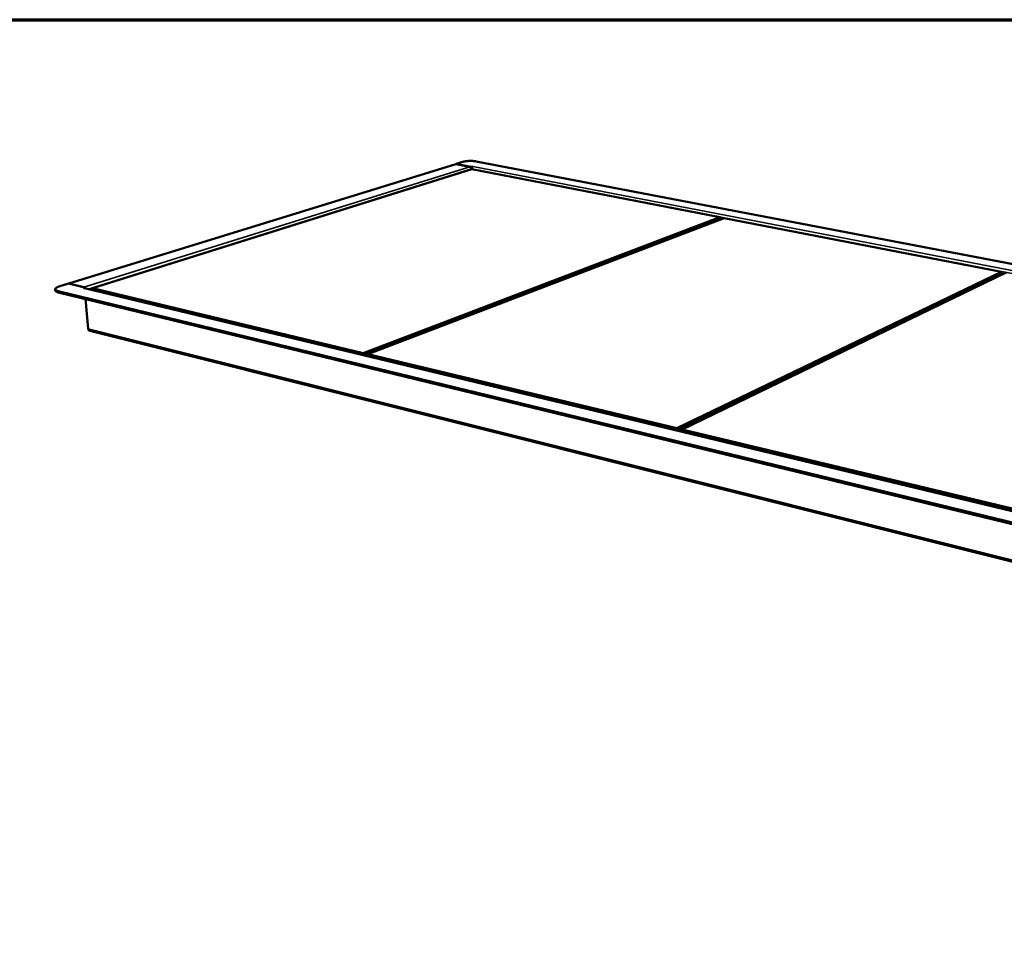
# Model space of a CAD drawing. Units: millimetres. Extents: x 38 to 3435, y 59 to 2412.
# Drawn here: x 1627 to 2569, y 1519 to 2412 of the extents above; entities that cross this region are included whole.
import ezdxf

# ---------------------------------------------------------------- set-up
doc = ezdxf.new("R2010")
doc.units = ezdxf.units.MM
doc.header["$LTSCALE"] = 11.764706
for name, color, linetype, lineweight in [('Border (ISO)', 7, 'Continuous', 70), ('Visible (ISO)', 7, 'Continuous', 50), ('Visible Narrow (ISO)', 7, 'Continuous', 35)]:
    doc.layers.add(name, color=color, linetype=linetype, lineweight=lineweight)

# ---------------------------------------------------------------- blocks, each defined once
blk = doc.blocks.new('Borders Default Border')
at = {"layer": 'Border (ISO)', "flags": 128}
blk.add_lwpolyline([(5, 5), (5, 205), (292, 205), (292, 5), (5, 5)], dxfattribs=at)

msp = doc.modelspace()

# ---------------------------------------------------------------- linework, layer by layer
at = {"layer": 'Visible (ISO)'}
for p, q in [((1673.93, 2159.29), (2044.52, 2273.67)), ((2044.52, 2273.67), (2057.76, 2271.12)), ((2051.19, 2275.73), (2044.64, 2273.71)), ((2044.64, 2273.71), (2044.64, 2273.65)), ((2044.64, 2273.71), (2058.58, 2271.02)), ((3239.41, 2050.97), (2063.88, 2276.2)), ((1696.67, 2154.95), (2059.71, 2268.72)), ((2058.58, 2271.02), (2059.24, 2271.23)), ((2058.58, 2271.02), (2058.59, 2270.67)), ((2059.02, 2270.11), (2059.28, 2270.19)), ((2059.24, 2271.23), (2059.28, 2270.19)), ((2059.24, 2271.23), (2060.17, 2271.05)), ((2059.28, 2270.19), (2059.74, 2270.1)), ((2059.37, 2268.62), (2059.36, 2268.91)), ((2059.55, 2268.68), (2059.54, 2268.92)), ((2059.71, 2268.72), (2297.22, 2222.76)), ((2060.17, 2271.05), (2060.75, 2271.23)), ((2060.17, 2271.05), (2060.18, 2270.84)), ((2297.22, 2222.76), (1955.77, 2092.81)), ((1956.68, 2091.54), (2298, 2221.7)), ((1960.21, 2091.75), (2301.26, 2221.98)), ((2298, 2221.7), (2297.22, 2222.76)), ((2297.22, 2222.76), (2297.77, 2222.06)), ((2297.77, 2222.06), (2298, 2221.7)), ((2298, 2221.7), (2298.01, 2220.74)), ((2301.26, 2221.98), (2566.78, 2170.6)), ((2566.78, 2170.6), (2256.09, 2020.8)), ((2257.08, 2019.43), (2567.62, 2169.48)), ((2261.19, 2019.57), (2571.31, 2169.73)), ((2567.62, 2169.48), (2566.78, 2170.6)), ((2567.62, 2169.48), (2567.56, 2167.92)), ((1664.56, 2156.39), (1673.77, 2159.24)), ((1673.77, 2159.24), (1688.83, 2155.62)), ((1688.24, 2155.85), (1673.93, 2159.29)), ((1673.94, 2159.19), (1673.93, 2159.29)), ((1660.92, 2153.84), (1661.03, 2152.63)), ((3013.97, 1824.56), (1663.81, 2152.03)), ((1663.93, 2150.81), (3013.81, 1823.01)), ((1688.83, 2155.62), (1687.9, 2155.33)), ((1687.9, 2155.33), (1688.91, 2155.09)), ((1688.91, 2155.09), (1688.09, 2154.83)), ((1688.72, 2155.65), (1688.24, 2155.85)), ((1688.83, 2155.62), (1688.87, 2155.1)), ((1688.85, 2154.87), (3008.18, 1837.84)), ((1688.91, 2155.09), (1688.93, 2154.85)), ((1696.67, 2154.95), (1695.95, 2153.68)), ((1695.95, 2153.68), (1696, 2154.12)), ((1695.99, 2153.15), (1695.95, 2153.68)), ((1695.95, 2153.68), (1955.05, 2091.46)), ((1696, 2154.12), (1696.67, 2154.95)), ((1955.77, 2092.81), (1696.67, 2154.95)), ((1692.37, 2115.85), (1689.84, 2144.52)), ((3002.93, 1786.54), (1694.02, 2114.09)), ((1955.05, 2091.46), (1955.77, 2092.81)), ((1955.77, 2092.81), (1956.68, 2091.54)), ((1956.68, 2091.54), (1955.05, 2091.46)), ((1955.05, 2091.46), (1955.08, 2090.89)), ((1956.73, 2090.5), (1956.68, 2091.54)), ((1959.43, 2090.48), (1958.41, 2090.09)), ((1959.29, 2089.88), (1959.46, 2089.94)), ((1959.41, 2090.89), (1960.21, 2091.75)), ((1959.5, 2090.39), (1959.41, 2090.89)), ((1959.41, 2090.89), (1959.47, 2089.84)), ((1960.21, 2091.75), (1959.5, 2090.39)), ((1959.53, 2089.82), (1959.5, 2090.39)), ((1959.5, 2090.39), (2255.39, 2019.33)), ((2256.09, 2020.8), (1960.21, 2091.75)), ((2255.39, 2019.33), (2256.09, 2020.8)), ((2257.08, 2019.43), (2255.39, 2019.33)), ((2255.39, 2019.33), (2255.4, 2018.73)), ((2256.09, 2020.8), (2257.08, 2019.43)), ((2257.09, 2018.32), (2257.08, 2019.43)), ((2260.37, 2018.82), (2258.6, 2017.96)), ((2259.18, 2017.82), (2260.22, 2018.33)), ((2260.22, 2018.68), (2261.19, 2019.57)), ((2260.49, 2018.1), (2260.22, 2018.68)), ((2260.22, 2018.68), (2260.23, 2017.57)), ((2261.19, 2019.57), (2260.49, 2018.1)), ((2260.5, 2017.5), (2260.49, 2018.1)), ((2260.49, 2018.1), (2601.61, 1936.18)), ((2602.28, 1937.78), (2261.19, 2019.57))]:
    msp.add_line(p, q, dxfattribs=at)
at = {"layer": 'Visible (ISO)', "flags": 128}
for points in [[(2063.88, 2276.2, 0.007402), (2062.91, 2276.36, 0.014716), (2062.42, 2276.42, 0.000864), (2060.97, 2276.55, 0.007243), (2060.8, 2276.57, 0.006055), (2059.92, 2276.61, 0.006338), (2059.07, 2276.63, 0.005948), (2058.19, 2276.63, 0.005965), (2057.31, 2276.61, 0.006256), (2056.46, 2276.57, 0.006013), (2055.57, 2276.5, 0.007071), (2054.79, 2276.42, 0.006489), (2053.93, 2276.32, 0.008657), (2053.75, 2276.29, 0.001247), (2052.45, 2276.06, 0.017916), (2052.03, 2275.96, 0.008908), (2051.19, 2275.73)], [(2057.76, 2271.12, -0.043801), (2058.14, 2270.99, -0.069567), (2058.35, 2270.86, -0.023389), (2058.7, 2270.55, -0.042003), (2058.87, 2270.35, -0.035315), (2059, 2270.14, -0.016921), (2059.22, 2269.67, -0.055843), (2059.31, 2269.38, -0.036286), (2059.36, 2268.91)], [(2059.54, 2268.92, -0.029672), (2059.55, 2269.36, -0.047092), (2059.6, 2269.63, -0.011955), (2059.71, 2269.99, -0.013213), (2059.83, 2270.3, -0.052116), (2059.94, 2270.52, -0.031201), (2060.18, 2270.84)], [(2060.18, 2270.84, -0.034869), (2060.31, 2270.97, -0.034869), (2060.46, 2271.08, -0.031273), (2060.6, 2271.16, -0.031273), (2060.75, 2271.23)], [(1663.81, 2152.03, -0.017638), (1663.15, 2152.2, -0.027657), (1662.74, 2152.35, -0.004497), (1662.08, 2152.63, -0.016582), (1661.9, 2152.72, -0.033265), (1661.61, 2152.89, -0.028435), (1661.31, 2153.14, -0.054775), (1661.12, 2153.34, -0.054698), (1660.98, 2153.59, -0.074015), (1660.92, 2153.82, -0.074499), (1660.93, 2154.07, -0.059436), (1661.01, 2154.32, -0.058695), (1661.15, 2154.55, -0.031462), (1661.4, 2154.83, -0.036039), (1661.64, 2155.04, -0.017771), (1662.05, 2155.32, -0.022148), (1662.39, 2155.52, -0.012058), (1662.55, 2155.6, -0.002486), (1663.37, 2155.98, -0.021353), (1663.81, 2156.15, -0.012853), (1664.56, 2156.39)], [(1661.03, 2152.63, 0.049663), (1661.14, 2152.28, 0.086685), (1661.26, 2152.1, 0.028422), (1661.59, 2151.78, 0.044354), (1661.83, 2151.61, 0.020294), (1662.04, 2151.5, 0.006503), (1662.73, 2151.18, 0.032039), (1663.2, 2151, 0.021455), (1663.93, 2150.81)], [(1688.09, 2154.83, -0.034453), (1688.28, 2154.88, -0.034453), (1688.48, 2154.9, -0.0333), (1688.67, 2154.9, -0.0333), (1688.85, 2154.87)], [(1689.62, 2154.68, 0.027045), (1689.45, 2154.94, 0.027045), (1689.26, 2155.18, 0.025024), (1689.05, 2155.39, 0.025024), (1688.83, 2155.57)]]:
    msp.add_lwpolyline(points, format="xyb", dxfattribs=at)
at = {"layer": 'Visible (ISO)'}
msp.add_open_spline([(1694.02, 2114.1), (1693.56, 2114.22), (1693.14, 2114.49), (1692.84, 2114.89), (1692.62, 2115.17), (1692.47, 2115.5), (1692.37, 2115.85)], degree=3, knots=[0.448011, 0.448011, 0.448011, 0.448011, 1.109068, 1.109068, 1.109068, 1.570796, 1.570796, 1.570796, 1.570796], dxfattribs=at)
at = {"layer": 'Visible Narrow (ISO)'}
for p, q in [((1688.24, 2155.85), (2057.76, 2271.12)), ((2059.36, 2268.91), (1692.5, 2153.99)), ((3219.3, 2044.55), (2059.54, 2268.92)), ((2060.75, 2271.23), (3220.68, 2047.5)), ((1663.81, 2152.03), (1663.93, 2150.81)), ((3007.95, 1837.61), (1688.09, 2154.83)), ((1688.25, 2155.76), (1688.24, 2155.85)), ((1692.37, 2115.85), (3003.39, 1788.22))]:
    msp.add_line(p, q, dxfattribs=at)

# ---------------------------------------------------------------- block references
at = {"xscale": 11.76470588235294, "yscale": 11.76470588235294, "zscale": 11.76470588235294}
msp.add_blockref('Borders Default Border', (0, 0), dxfattribs=at)

doc.saveas('drawing.dxf')
